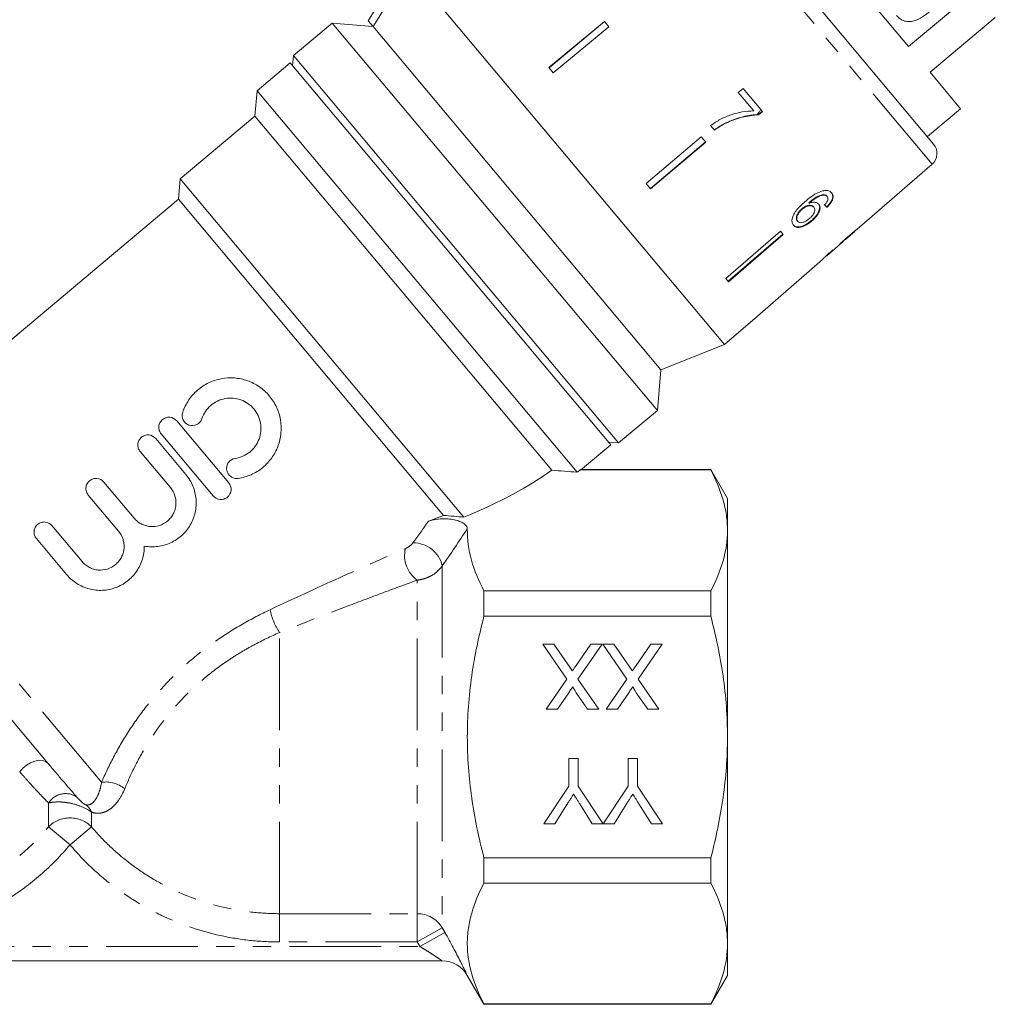
# Model space of a CAD drawing. Units: millimetres. Extents: x -46 to 647, y 2 to 339.
# Drawn here: x 139 to 206, y 195 to 263 of the extents above; entities that cross this region are included whole.
import ezdxf

# ---------------------------------------------------------------- set-up
doc = ezdxf.new("R2010")
doc.units = ezdxf.units.MM
doc.linetypes.add('PHANTOM', pattern=[12.7, 6.35, -1.27, 1.27, -1.27, 1.27, -1.27])

msp = doc.modelspace()

# ---------------------------------------------------------------- linework, layer by layer
at = {"color": 7, "linetype": 'Continuous', "lineweight": 15}
for p, q in [((200.406, 261.063), (188.338, 275.444)), ((163.005, 262.853), (165.488, 266.895)), ((176.736, 253.49), (165.827, 266.491)), ((187.68, 240.447), (165.827, 266.491)), ((192.058, 266.344), (202.145, 254.323)), ((204.925, 264.856), (200.406, 261.063)), ((201.893, 259.291), (206.412, 263.083)), ((160.525, 262.697), (157.844, 260.447)), ((163.343, 262.451), (160.525, 262.697)), ((183.023, 235.886), (160.525, 262.697)), ((163.005, 262.853), (163.344, 262.449)), ((183.269, 238.703), (163.344, 262.449)), ((179.364, 262.804), (175.517, 259.61)), ((175.526, 259.599), (179.374, 262.792)), ((179.67, 262.44), (175.822, 259.246)), ((179.67, 262.44), (179.364, 262.804)), ((205.553, 262.297), (205.521, 262.335)), ((204.026, 261.016), (203.994, 261.054)), ((157.844, 260.447), (157.782, 259.743)), ((157.844, 260.447), (174.108, 241.065)), ((157.622, 259.935), (155.323, 258.006)), ((157.622, 259.935), (179.798, 233.506)), ((175.822, 259.246), (175.517, 259.61)), ((202.502, 259.737), (202.47, 259.775)), ((202.792, 259.981), (202.76, 260.019)), ((204.014, 256.763), (201.893, 259.291)), ((155.323, 258.006), (155.169, 256.245)), ((177.469, 231.614), (155.323, 258.006)), ((188.956, 258.177), (188.622, 257.893)), ((188.622, 257.893), (189.695, 256.614)), ((190.292, 256.584), (188.956, 258.177)), ((155.169, 256.245), (149.999, 251.906)), ((175.717, 231.757), (155.169, 256.245)), ((190.285, 256.593), (190.013, 256.365)), ((190.022, 256.355), (190.013, 256.365)), ((190.022, 256.355), (190.292, 256.584)), ((201.716, 254.835), (204.014, 256.763)), ((186.709, 255.606), (186.978, 255.285)), ((187.779, 255.776), (187.769, 255.788)), ((186.061, 254.822), (182.248, 251.588)), ((186.367, 254.458), (186.061, 254.822)), ((182.544, 251.235), (186.357, 254.47)), ((186.367, 254.458), (182.554, 251.223)), ((187.68, 240.447), (176.736, 253.49)), ((197.02, 248.566), (202.035, 252.925)), ((149.999, 251.906), (149.875, 250.498)), ((169.635, 228.504), (149.999, 251.906)), ((182.554, 251.223), (182.248, 251.588)), ((194.562, 250.793), (194.536, 250.824)), ((149.875, 250.498), (127.587, 231.795)), ((168.225, 228.629), (149.875, 250.498)), ((193.542, 250.238), (193.516, 250.269)), ((194.822, 250.053), (194.749, 249.978)), ((194.779, 250.691), (194.753, 250.722)), ((194.822, 250.053), (194.875, 250.112)), ((193.051, 249.813), (193.025, 249.844)), ((193.857, 249.95), (193.831, 249.981)), ((194.775, 249.947), (194.749, 249.978)), ((192.736, 248.969), (192.71, 249)), ((193.718, 249.004), (193.692, 249.035)), ((191.544, 248.288), (187.759, 245.021)), ((187.922, 244.826), (191.707, 248.094)), ((191.733, 248.063), (187.948, 244.795)), ((191.733, 248.063), (191.544, 248.288)), ((196.196, 247.849), (196.69, 248.278)), ((196.687, 248.282), (196.677, 248.294)), ((196.687, 248.282), (196.69, 248.278)), ((197.02, 248.566), (197.01, 248.578)), ((194.743, 246.586), (195.892, 247.585)), ((195.896, 247.589), (195.876, 247.613)), ((196.016, 247.704), (196.003, 247.72)), ((193.719, 245.696), (194.449, 246.33)), ((194.441, 246.324), (194.466, 246.348)), ((193.718, 245.698), (189.944, 242.417)), ((193.718, 245.697), (189.944, 242.416)), ((193.719, 245.696), (193.718, 245.698)), ((187.948, 244.795), (187.759, 245.021)), ((187.68, 240.447), (189.945, 242.415)), ((189.945, 242.415), (189.944, 242.417)), ((174.108, 241.065), (180.341, 233.636)), ((183.269, 238.703), (187.68, 240.447)), ((183.023, 235.886), (183.269, 238.703)), ((180.341, 233.636), (183.023, 235.886)), ((149.758, 235.168), (153.358, 230.878)), ((148.303, 233.947), (150.396, 231.452)), ((152.285, 229.978), (148.686, 234.268)), ((179.637, 233.698), (180.341, 233.636)), ((149.323, 230.552), (147.23, 233.047)), ((177.705, 231.75), (179.798, 233.506)), ((177.681, 231.768), (186.721, 231.768)), ((186.721, 231.795), (177.688, 231.795)), ((187.875, 229.795), (186.721, 231.795)), ((186.721, 231.768), (186.721, 231.795)), ((144.712, 230.934), (146.805, 228.439)), ((145.733, 227.539), (143.64, 230.034)), ((187.875, 227.585), (187.875, 229.795)), ((141.122, 227.921), (143.215, 225.427)), ((187.875, 213.295), (187.875, 227.585)), ((142.142, 224.527), (140.049, 227.021)), ((171.025, 221.662), (171.025, 223.401)), ((186.721, 223.401), (171.025, 223.401)), ((186.721, 221.662), (186.721, 223.401)), ((171.025, 221.662), (186.721, 221.662)), ((140.845, 211.476), (132.846, 221.009)), ((175.098, 219.718), (175.864, 219.718)), ((176.761, 217.304), (175.098, 219.718)), ((175.864, 219.718), (176.959, 218.128)), ((177.355, 218.17), (178.42, 219.718)), ((179.194, 219.718), (177.531, 217.297)), ((178.42, 219.718), (179.194, 219.718)), ((179.252, 219.718), (180.017, 219.718)), ((180.915, 217.304), (179.252, 219.718)), ((180.017, 219.718), (181.113, 218.128)), ((181.509, 218.17), (182.574, 219.718)), ((183.348, 219.718), (181.685, 217.297)), ((182.574, 219.718), (183.348, 219.718)), ((175.329, 215.218), (176.761, 217.304)), ((177.531, 217.297), (178.964, 215.218)), ((179.483, 215.218), (180.915, 217.304)), ((181.685, 217.297), (183.118, 215.218)), ((176.887, 216.359), (176.104, 215.218)), ((178.199, 215.218), (177.414, 216.358)), ((181.041, 216.359), (180.258, 215.218)), ((182.353, 215.218), (181.568, 216.358)), ((176.104, 215.218), (175.329, 215.218)), ((178.964, 215.218), (178.199, 215.218)), ((180.258, 215.218), (179.483, 215.218)), ((183.118, 215.218), (182.353, 215.218)), ((187.875, 199.006), (187.875, 213.295)), ((176.907, 211.795), (177.542, 211.795)), ((176.907, 209.889), (176.907, 211.795)), ((177.542, 211.795), (177.542, 209.889)), ((181.004, 211.795), (181.638, 211.795)), ((181.004, 209.889), (181.004, 211.795)), ((181.638, 211.795), (181.638, 209.889)), ((175.177, 207.295), (176.907, 209.889)), ((177.542, 209.889), (179.263, 207.295)), ((179.273, 207.295), (181.004, 209.889)), ((181.638, 209.889), (183.369, 207.295)), ((176.766, 208.62), (175.928, 207.295)), ((178.522, 207.295), (177.649, 208.671)), ((180.862, 208.62), (180.024, 207.295)), ((182.618, 207.295), (181.746, 208.671)), ((175.928, 207.295), (175.177, 207.295)), ((179.263, 207.295), (178.522, 207.295)), ((180.024, 207.295), (179.273, 207.295)), ((183.369, 207.295), (182.618, 207.295)), ((186.721, 204.929), (171.025, 204.929)), ((171.025, 203.189), (171.025, 204.929)), ((186.721, 203.189), (186.721, 204.929)), ((171.025, 203.189), (186.721, 203.189)), ((187.875, 196.795), (187.875, 199.006)), ((168.139, 197.795), (130.612, 197.795)), ((169.871, 196.795), (171.025, 194.795)), ((186.721, 194.795), (187.875, 196.795)), ((171.025, 194.795), (171.025, 194.823)), ((186.721, 194.823), (171.025, 194.823)), ((171.025, 194.795), (186.721, 194.795)), ((186.721, 194.795), (186.721, 194.823))]:
    msp.add_line(p, q, dxfattribs=at)
at = {"color": 8, "linetype": 'PHANTOM', "lineweight": 0}
for p, q in [((202.035, 252.925), (191.305, 265.713)), ((144.559, 210.162), (126.996, 231.093)), ((168.139, 225.138), (168.139, 200.087)), ((166.407, 201.066), (166.407, 224.148)), ((156.875, 201.066), (156.875, 220.52)), ((140.888, 207.078), (140.888, 208.723)), ((143.863, 208.096), (143.863, 207.078)), ((142.375, 205.838), (140.888, 207.078)), ((143.863, 207.078), (142.375, 205.838)), ((156.875, 201.066), (166.407, 201.066)), ((156.875, 201.066), (156.875, 199.109)), ((166.407, 199.109), (166.407, 201.066)), ((168.139, 200.087), (166.407, 199.109)), ((168.316, 199.775), (166.584, 198.795)), ((166.407, 199.109), (156.875, 199.109)), ((132.167, 198.795), (166.584, 198.795))]:
    msp.add_line(p, q, dxfattribs=at)
at = {"color": 7, "linetype": 'Continuous', "lineweight": 15, "flags": 128}
msp.add_lwpolyline([(165.827, 266.491), (163.624, 262.904), (163.344, 262.449)], dxfattribs=at)
at = {"color": 8, "linetype": 'PHANTOM', "lineweight": 0, "flags": 128}
msp.add_lwpolyline([(140.845, 211.476), (140.684, 211.605), (140.471, 211.676), (140.218, 211.683), (139.939, 211.627), (139.651, 211.511), (139.37, 211.341), (139.112, 211.127), (138.891, 210.882)], dxfattribs=at)
at = {"color": 7, "linetype": 'Continuous', "lineweight": 15}
for centre, radius, start, end in [((201.379, 253.68), 1, 311, 40), ((168.139, 195.795), 2, 30, 90)]:
    msp.add_arc(centre, radius, start, end, dxfattribs=at)
at = {"color": 8, "linetype": 'PHANTOM', "lineweight": 0}
for centre, radius, start, end in [((167.608, 225.843), 2.078, 166.2515, 234.66568), ((166.144, 224.682), 2.046, 12.87838, 91.0247), ((160.554, 222.954), 4.412, 191.12572, 213.49981), ((144.834, 208.03), 2.149, 51.72688, 97.34139), ((142.07, 207.975), 1.399, 56.33013, 147.64866), ((142.87, 207.723), 1.06, 20.59677, 55.27907), ((142.375, 205.596), 2.1, 44.90972, 135.09028), ((166.415, 199.058), 2.008, 30.84897, 90.23046)]:
    msp.add_arc(centre, radius, start, end, dxfattribs=at)
at = {"color": 7, "linetype": 'Continuous', "lineweight": 15}
for centre, major_axis, ratio, start_param, end_param in [((185.484, 260.818), (-11.528, 12.193), 0.08053, 2.558231, 2.584442), ((185.484, 260.818), (-11.562, 12.23), 0.08053, 2.558084, 2.584216), ((183.303, 258.968), (64.559, 54.136), 0.199237, 4.737013, 4.757826), ((181.399, 257.371), (65.897, 55.259), 0.195665, 4.770429, 4.780743), ((184.806, 260.227), (-10.807, 12.884), 0.1, 3.181699, 3.207788), ((184.434, 259.915), (-10.817, 12.887), 0.1, 3.076317, 3.102392), ((151.581, 232.348), (27.189, 4.121), 0.30407, 5.391578, 5.756686), ((151.581, 232.348), (29.313, 4.443), 0.30407, 5.746918, 5.762458), ((151.581, 232.348), (25.489, 3.864), 0.30407, 5.324291, 5.376905)]:
    msp.add_ellipse(centre, major_axis=major_axis, ratio=ratio, start_param=start_param, end_param=end_param, dxfattribs=at)
for points, knots in [([(201.919, 263.527), (201.745, 263.388), (201.398, 263.112), (200.895, 262.857), (200.454, 262.777), (200.118, 262.816), (199.815, 262.97), (199.662, 263.132), (199.585, 263.213)], [0, 0, 0, 0, 0.250479, 0.500353, 0.625387, 0.750173, 0.874968, 1, 1, 1, 1]), ([(189.695, 256.614), (189.431, 256.598), (188.903, 256.567), (188.127, 256.363), (187.379, 256.06), (186.935, 255.759), (186.709, 255.606)], [0, 0, 0, 0, 0.251558, 0.502675, 0.747859, 1, 1, 1, 1]), ([(189.932, 256.364), (189.74, 256.345), (189.357, 256.308), (188.624, 256.142), (188.105, 255.927), (187.769, 255.788)], [0, 0, 0, 0, 0.260123, 0.519686, 1, 1, 1, 1]), ([(187.779, 255.776), (187.959, 255.856), (188.318, 256.015), (189.066, 256.247), (189.64, 256.312), (190.022, 256.355)], [0, 0, 0, 0, 0.250528, 0.501195, 1, 1, 1, 1]), ([(190.186, 256.711), (190.147, 256.657), (190.064, 256.541), (189.978, 256.426), (189.932, 256.364)], [0, 0, 0, 0, 0.462558, 1, 1, 1, 1]), ([(190.013, 256.365), (189.998, 256.365), (189.971, 256.365), (189.944, 256.364), (189.932, 256.364)], [0, 0, 0, 0, 0.5600216, 1, 1, 1, 1]), ([(187.769, 255.788), (187.699, 255.753), (187.559, 255.683), (187.288, 255.525), (187.096, 255.388), (186.968, 255.297)], [0, 0, 0, 0, 0.250201, 0.5005103, 1, 1, 1, 1]), ([(186.978, 255.285), (187.042, 255.331), (187.169, 255.424), (187.431, 255.596), (187.64, 255.704), (187.779, 255.776)], [0, 0, 0, 0, 0.250212, 0.500502, 1, 1, 1, 1]), ([(194.459, 251.083), (194.308, 251.029), (194.04, 250.933), (193.623, 250.655), (193.372, 250.448), (193.227, 250.327)], [0, 0, 0, 0, 0.348984, 0.622451, 1, 1, 1, 1]), ([(194.536, 250.824), (194.434, 250.805), (194.237, 250.771), (193.877, 250.568), (193.653, 250.382), (193.516, 250.269)], [0, 0, 0, 0, 0.3006, 0.575052, 1, 1, 1, 1]), ([(193.542, 250.238), (193.623, 250.305), (193.783, 250.438), (194.035, 250.616), (194.306, 250.751), (194.476, 250.779), (194.562, 250.793)], [0, 0, 0, 0, 0.251979, 0.497514, 0.745265, 1, 1, 1, 1]), ([(195.088, 250.936), (195.055, 250.971), (194.97, 251.056), (194.761, 251.13), (194.558, 251.098), (194.459, 251.083)], [0, 0, 0, 0, 0.252094, 0.631937, 1, 1, 1, 1]), ([(194.753, 250.722), (194.74, 250.736), (194.714, 250.764), (194.646, 250.804), (194.58, 250.816), (194.536, 250.824)], [0, 0, 0, 0, 0.251362, 0.503392, 1, 1, 1, 1]), ([(194.562, 250.793), (194.585, 250.79), (194.63, 250.784), (194.71, 250.756), (194.752, 250.717), (194.779, 250.691)], [0, 0, 0, 0, 0.251367, 0.503386, 1, 1, 1, 1]), ([(194.775, 249.947), (194.874, 250.054), (195.04, 250.234), (195.169, 250.505), (195.197, 250.716), (195.152, 250.854), (195.103, 250.918), (195.088, 250.936)], [0, 0, 0, 0, 0.30002, 0.504882, 0.709921, 0.914424, 1, 1, 1, 1]), ([(195.063, 250.967), (195.102, 250.905), (195.173, 250.793), (195.151, 250.563), (195.051, 250.332), (194.933, 250.184), (194.875, 250.112)], [0, 0, 0, 0, 0.301082, 0.537779, 0.774552, 1, 1, 1, 1]), ([(193.227, 250.327), (193.037, 250.155), (192.745, 249.889), (192.443, 249.466), (192.332, 249.141), (192.336, 248.87), (192.413, 248.753), (192.45, 248.696)], [0, 0, 0, 0, 0.333171, 0.511425, 0.69156, 0.850298, 1, 1, 1, 1]), ([(193.831, 249.981), (193.793, 250.015), (193.716, 250.083), (193.527, 250.096), (193.326, 250.046), (193.154, 249.95), (193.061, 249.874), (193.025, 249.844)], [0, 0, 0, 0, 0.231988, 0.465816, 0.676924, 0.873669, 1, 1, 1, 1]), ([(193.051, 249.813), (193.12, 249.868), (193.245, 249.966), (193.444, 250.044), (193.623, 250.066), (193.769, 250.035), (193.831, 249.976), (193.857, 249.95)], [0, 0, 0, 0, 0.234474, 0.423037, 0.610973, 0.830748, 1, 1, 1, 1]), ([(194.201, 250.154), (194.145, 250.2), (194.034, 250.292), (193.785, 250.307), (193.612, 250.258), (193.542, 250.238)], [0, 0, 0, 0, 0.372634, 0.747984, 1, 1, 1, 1]), ([(194.175, 250.185), (194.209, 250.129), (194.277, 250.015), (194.243, 249.776), (194.128, 249.514), (193.935, 249.258), (193.769, 249.105), (193.692, 249.035)], [0, 0, 0, 0, 0.203295, 0.408366, 0.594563, 0.814552, 1, 1, 1, 1]), ([(193.718, 249.004), (193.839, 249.118), (194.046, 249.314), (194.227, 249.627), (194.301, 249.888), (194.27, 250.061), (194.215, 250.135), (194.201, 250.154)], [0, 0, 0, 0, 0.295233, 0.503865, 0.712054, 0.923994, 1, 1, 1, 1]), ([(194.799, 250.395), (194.787, 250.37), (194.763, 250.319), (194.693, 250.218), (194.631, 250.146), (194.59, 250.099)], [0, 0, 0, 0, 0.251934, 0.5044, 1, 1, 1, 1]), ([(194.779, 250.691), (194.792, 250.673), (194.826, 250.625), (194.84, 250.524), (194.812, 250.436), (194.799, 250.395)], [0, 0, 0, 0, 0.251787, 0.6534277, 1, 1, 1, 1]), ([(193.025, 249.844), (192.948, 249.769), (192.808, 249.631), (192.682, 249.41), (192.632, 249.225), (192.648, 249.088), (192.691, 249.026), (192.71, 249)], [0, 0, 0, 0, 0.2686078, 0.4927185, 0.6763793, 0.8602549, 1, 1, 1, 1]), ([(192.736, 248.969), (192.708, 249.014), (192.658, 249.095), (192.672, 249.27), (192.752, 249.466), (192.883, 249.657), (193.003, 249.769), (193.051, 249.813)], [0, 0, 0, 0, 0.223173, 0.405248, 0.586975, 0.8368, 1, 1, 1, 1]), ([(193.857, 249.95), (193.889, 249.9), (193.942, 249.816), (193.918, 249.643), (193.841, 249.481), (193.715, 249.319), (193.61, 249.223), (193.557, 249.175)], [0, 0, 0, 0, 0.263875, 0.444978, 0.625792, 0.810223, 1, 1, 1, 1]), ([(193.692, 249.035), (193.565, 248.936), (193.338, 248.76), (193.006, 248.612), (192.745, 248.569), (192.548, 248.609), (192.464, 248.689), (192.424, 248.727)], [0, 0, 0, 0, 0.270029, 0.483334, 0.661596, 0.839496, 1, 1, 1, 1]), ([(192.45, 248.696), (192.504, 248.648), (192.613, 248.552), (192.872, 248.542), (193.18, 248.639), (193.47, 248.802), (193.649, 248.948), (193.718, 249.004)], [0, 0, 0, 0, 0.211101, 0.423725, 0.610126, 0.850056, 1, 1, 1, 1]), ([(193.557, 249.175), (193.474, 249.109), (193.334, 248.996), (193.117, 248.896), (192.942, 248.865), (192.812, 248.894), (192.759, 248.946), (192.736, 248.969)], [0, 0, 0, 0, 0.274873, 0.470177, 0.66581, 0.852516, 1, 1, 1, 1]), ([(195.657, 247.397), (195.716, 247.445), (195.817, 247.528), (195.888, 247.583), (195.893, 247.587), (195.896, 247.589)], [0, 0, 0, 0, 0.430004, 0.728642, 1, 1, 1, 1]), ([(195.883, 247.604), (195.905, 247.623), (195.959, 247.667), (195.993, 247.693), (196.013, 247.708)], [0, 0, 0, 0, 0.412887, 1, 1, 1, 1]), ([(196.194, 247.847), (196.191, 247.845), (196.184, 247.839), (196.12, 247.788), (196.044, 247.727), (196.016, 247.704)], [0, 0, 0, 0, 0.251834, 0.716617, 1, 1, 1, 1]), ([(195.144, 246.985), (195.044, 246.896), (194.862, 246.733), (194.644, 246.528), (194.503, 246.39), (194.446, 246.331), (194.442, 246.326), (194.441, 246.324)], [0, 0, 0, 0, 0.2544087, 0.4629096, 0.6716239, 0.8757159, 1, 1, 1, 1]), ([(194.738, 246.582), (194.743, 246.587), (194.75, 246.594), (194.821, 246.662), (194.934, 246.765), (195.066, 246.884), (195.16, 246.967), (195.192, 246.996)], [0, 0, 0, 0, 0.243779, 0.423185, 0.602424, 0.865279, 1, 1, 1, 1]), ([(150.173, 235.762), (150.272, 236.056), (150.408, 236.332), (150.666, 236.717), (150.761, 236.842), (150.966, 237.074), (151.076, 237.183), (151.425, 237.487), (151.689, 237.661), (152.105, 237.862), (152.247, 237.92), (152.541, 238.017), (152.692, 238.056), (153.146, 238.141), (153.452, 238.158), (154.068, 238.11), (154.367, 238.047), (154.802, 237.893), (154.945, 237.831), (155.219, 237.691), (155.351, 237.613), (155.73, 237.351), (155.964, 237.139), (156.263, 236.786), (156.354, 236.662), (156.521, 236.401), (156.597, 236.264), (156.794, 235.842), (156.886, 235.547), (156.992, 234.933), (157.004, 234.625), (156.96, 234.164), (156.936, 234.01), (156.866, 233.709), (156.822, 233.561), (156.66, 233.129), (156.512, 232.851), (156.241, 232.476), (156.144, 232.357), (155.931, 232.132), (155.816, 232.025), (155.454, 231.731), (155.191, 231.57), (154.622, 231.318), (154.323, 231.231), (154.015, 231.184)], [0, 0, 0, 0, 0.0625, 0.0625, 0.09375, 0.09375, 0.125, 0.125, 0.1875, 0.1875, 0.21875, 0.21875, 0.25, 0.25, 0.3125, 0.3125, 0.375, 0.375, 0.40625, 0.40625, 0.4375, 0.4375, 0.5, 0.5, 0.53125, 0.53125, 0.5625, 0.5625, 0.625, 0.625, 0.6875, 0.6875, 0.71875, 0.71875, 0.75, 0.75, 0.8125, 0.8125, 0.84375, 0.84375, 0.875, 0.875, 0.9375, 0.9375, 1, 1, 1, 1]), ([(153.805, 232.568), (153.99, 232.596), (154.167, 232.648), (154.507, 232.798), (154.667, 232.896), (154.955, 233.128), (155.085, 233.266), (155.301, 233.565), (155.39, 233.731), (155.521, 234.078), (155.563, 234.258), (155.598, 234.63), (155.591, 234.815), (155.529, 235.18), (155.473, 235.361), (155.317, 235.696), (155.216, 235.855), (154.978, 236.138), (154.84, 236.264), (154.534, 236.476), (154.37, 236.56), (154.021, 236.685), (153.839, 236.723), (153.472, 236.752), (153.284, 236.742), (152.922, 236.674), (152.743, 236.616), (152.409, 236.454), (152.255, 236.353), (151.972, 236.107), (151.85, 235.969), (151.643, 235.661), (151.56, 235.492), (151.5, 235.315)], [0, 0, 0, 0, 0.0625, 0.0625, 0.125, 0.125, 0.1875, 0.1875, 0.25, 0.25, 0.3125, 0.3125, 0.375, 0.375, 0.4375, 0.4375, 0.5, 0.5, 0.5625, 0.5625, 0.625, 0.625, 0.6875, 0.6875, 0.75, 0.75, 0.8125, 0.8125, 0.875, 0.875, 0.9375, 0.9375, 1, 1, 1, 1]), ([(151.5, 235.315), (151.47, 235.227), (151.424, 235.146), (151.301, 235.007), (151.226, 234.95), (150.978, 234.829), (150.779, 234.817), (150.434, 234.937), (150.288, 235.067), (150.128, 235.394), (150.114, 235.586), (150.173, 235.762)], [0, 0, 0, 0, 0.125, 0.125, 0.25, 0.25, 0.5, 0.5, 0.75, 0.75, 1, 1, 1, 1]), ([(148.686, 234.268), (148.627, 234.338), (148.583, 234.418), (148.527, 234.591), (148.517, 234.683), (148.531, 234.865), (148.557, 234.956), (148.641, 235.119), (148.7, 235.194), (148.842, 235.313), (148.926, 235.359), (149.102, 235.414), (149.195, 235.424), (149.471, 235.398), (149.64, 235.308), (149.758, 235.168)], [0, 0, 0, 0, 0.125, 0.125, 0.25, 0.25, 0.375, 0.375, 0.5, 0.5, 0.625, 0.625, 0.75, 0.75, 1, 1, 1, 1]), ([(147.23, 233.047), (147.171, 233.117), (147.127, 233.197), (147.072, 233.37), (147.061, 233.462), (147.076, 233.644), (147.101, 233.734), (147.185, 233.898), (147.245, 233.973), (147.387, 234.092), (147.47, 234.138), (147.647, 234.193), (147.74, 234.202), (148.015, 234.176), (148.185, 234.087), (148.303, 233.947)], [0, 0, 0, 0, 0.125, 0.125, 0.25, 0.25, 0.375, 0.375, 0.5, 0.5, 0.625, 0.625, 0.75, 0.75, 1, 1, 1, 1]), ([(154.015, 231.184), (153.923, 231.17), (153.831, 231.175), (153.654, 231.218), (153.569, 231.258), (153.349, 231.419), (153.247, 231.587), (153.204, 231.858), (153.208, 231.951), (153.251, 232.13), (153.29, 232.214), (153.454, 232.439), (153.621, 232.54), (153.805, 232.568)], [0, 0, 0, 0, 0.125, 0.125, 0.25, 0.25, 0.5, 0.5, 0.625, 0.625, 0.75, 0.75, 1, 1, 1, 1]), ([(177.688, 231.771), (177.711, 231.779), (177.737, 231.788), (177.686, 231.77), (177.681, 231.768)], [0, 0, 0, 0, 0.90828, 1, 1, 1, 1]), ([(187.875, 227.585), (187.875, 227.936), (187.849, 228.291), (187.745, 228.996), (187.668, 229.347), (187.369, 230.393), (187.078, 231.083), (186.721, 231.768)], [0, 0, 0, 0, 0.25, 0.25, 0.5, 0.5, 1, 1, 1, 1]), ([(143.64, 230.034), (143.581, 230.104), (143.537, 230.184), (143.481, 230.357), (143.471, 230.449), (143.485, 230.631), (143.511, 230.722), (143.595, 230.885), (143.654, 230.96), (143.796, 231.079), (143.88, 231.125), (144.056, 231.18), (144.149, 231.19), (144.425, 231.164), (144.594, 231.074), (144.712, 230.934)], [0, 0, 0, 0, 0.125, 0.125, 0.25, 0.25, 0.375, 0.375, 0.5, 0.5, 0.625, 0.625, 0.75, 0.75, 1, 1, 1, 1]), ([(150.396, 231.452), (150.598, 231.211), (150.758, 230.946), (150.997, 230.368), (151.07, 230.066), (151.11, 229.601), (151.111, 229.444), (151.09, 229.136), (151.068, 228.983), (151.001, 228.681), (150.955, 228.531), (150.842, 228.242), (150.775, 228.103), (150.619, 227.835), (150.53, 227.705), (150.334, 227.462), (150.228, 227.35), (149.884, 227.037), (149.619, 226.861), (149.057, 226.602), (148.752, 226.515), (148.139, 226.438), (147.825, 226.446), (147.517, 226.502)], [0, 0, 0, 0, 0.125, 0.125, 0.25, 0.25, 0.3125, 0.3125, 0.375, 0.375, 0.4375, 0.4375, 0.5, 0.5, 0.5625, 0.5625, 0.625, 0.625, 0.75, 0.75, 0.875, 0.875, 1, 1, 1, 1]), ([(146.805, 228.439), (146.875, 228.356), (146.952, 228.281), (147.119, 228.147), (147.21, 228.087), (147.402, 227.988), (147.501, 227.948), (147.707, 227.888), (147.814, 227.868), (148.135, 227.84), (148.354, 227.864), (148.762, 227.992), (148.955, 228.098), (149.202, 228.305), (149.279, 228.383), (149.413, 228.551), (149.472, 228.64), (149.571, 228.831), (149.612, 228.932), (149.672, 229.138), (149.692, 229.243), (149.711, 229.459), (149.71, 229.567), (149.687, 229.779), (149.664, 229.886), (149.567, 230.194), (149.463, 230.386), (149.323, 230.552)], [0, 0, 0, 0, 0.0625, 0.0625, 0.125, 0.125, 0.1875, 0.1875, 0.25, 0.25, 0.375, 0.375, 0.5, 0.5, 0.5625, 0.5625, 0.625, 0.625, 0.6875, 0.6875, 0.75, 0.75, 0.8125, 0.8125, 0.875, 0.875, 1, 1, 1, 1]), ([(153.358, 230.878), (153.417, 230.808), (153.461, 230.727), (153.516, 230.553), (153.527, 230.46), (153.504, 230.188), (153.413, 230.011), (153.201, 229.833), (153.119, 229.788), (152.943, 229.733), (152.851, 229.723), (152.575, 229.748), (152.404, 229.837), (152.285, 229.978)], [0, 0, 0, 0, 0.125, 0.125, 0.25, 0.25, 0.5, 0.5, 0.625, 0.625, 0.75, 0.75, 1, 1, 1, 1]), ([(169.871, 227.689), (169.872, 227.763), (169.847, 227.836), (169.745, 227.975), (169.67, 228.038), (169.484, 228.153), (169.374, 228.202), (169.13, 228.285), (168.998, 228.318), (168.72, 228.367), (168.576, 228.383), (168.284, 228.397), (168.135, 228.396), (167.846, 228.376), (167.702, 228.357), (167.429, 228.303), (167.302, 228.267), (167.185, 228.223)], [0, 0, 0, 0, 0.125, 0.125, 0.25, 0.25, 0.375, 0.375, 0.5, 0.5, 0.625, 0.625, 0.75, 0.75, 0.875, 0.875, 1, 1, 1, 1]), ([(140.049, 227.021), (139.99, 227.091), (139.946, 227.171), (139.891, 227.345), (139.88, 227.436), (139.895, 227.618), (139.921, 227.709), (140.005, 227.873), (140.064, 227.947), (140.206, 228.067), (140.289, 228.112), (140.466, 228.167), (140.559, 228.177), (140.834, 228.151), (141.004, 228.061), (141.122, 227.921)], [0, 0, 0, 0, 0.125, 0.125, 0.25, 0.25, 0.375, 0.375, 0.5, 0.5, 0.625, 0.625, 0.75, 0.75, 1, 1, 1, 1]), ([(171.025, 223.401), (170.657, 224.106), (170.361, 224.815), (169.962, 226.243), (169.861, 226.963), (169.871, 227.689)], [0, 0, 0, 0, 0.5, 0.5, 1, 1, 1, 1]), ([(186.721, 223.401), (187.08, 224.089), (187.371, 224.781), (187.769, 226.175), (187.875, 226.877), (187.875, 227.585)], [0, 0, 0, 0, 0.5, 0.5, 1, 1, 1, 1]), ([(143.215, 225.427), (143.285, 225.343), (143.362, 225.268), (143.529, 225.134), (143.62, 225.075), (143.811, 224.975), (143.91, 224.935), (144.117, 224.875), (144.224, 224.855), (144.544, 224.827), (144.763, 224.851), (145.171, 224.98), (145.365, 225.085), (145.612, 225.292), (145.688, 225.37), (145.823, 225.538), (145.881, 225.628), (145.981, 225.819), (146.022, 225.92), (146.082, 226.125), (146.102, 226.231), (146.121, 226.447), (146.119, 226.554), (146.096, 226.767), (146.074, 226.873), (145.977, 227.182), (145.873, 227.373), (145.733, 227.539)], [0, 0, 0, 0, 0.0625, 0.0625, 0.125, 0.125, 0.1875, 0.1875, 0.25, 0.25, 0.375, 0.375, 0.5, 0.5, 0.5625, 0.5625, 0.625, 0.625, 0.6875, 0.6875, 0.75, 0.75, 0.8125, 0.8125, 0.875, 0.875, 1, 1, 1, 1]), ([(147.517, 226.502), (147.519, 226.189), (147.474, 225.884), (147.336, 225.438), (147.279, 225.292), (147.144, 225.014), (147.066, 224.88), (146.889, 224.624), (146.789, 224.502), (146.575, 224.276), (146.461, 224.172), (146.215, 223.982), (146.083, 223.895), (145.81, 223.744), (145.67, 223.68), (145.379, 223.573), (145.228, 223.53), (144.923, 223.469), (144.769, 223.45), (144.307, 223.428), (143.992, 223.462), (143.396, 223.62), (143.105, 223.747), (142.582, 224.079), (142.345, 224.286), (142.142, 224.527)], [0, 0, 0, 0, 0.125, 0.125, 0.1875, 0.1875, 0.25, 0.25, 0.3125, 0.3125, 0.375, 0.375, 0.4375, 0.4375, 0.5, 0.5, 0.5625, 0.5625, 0.625, 0.625, 0.75, 0.75, 0.875, 0.875, 1, 1, 1, 1]), ([(171.025, 204.929), (170.847, 205.613), (170.683, 206.305), (170.397, 207.695), (170.275, 208.391), (169.976, 210.484), (169.871, 211.885), (169.871, 213.998), (169.897, 214.704), (170.001, 216.119), (170.079, 216.829), (170.38, 218.929), (170.671, 220.304), (171.025, 221.662)], [0, 0, 0, 0, 0.125, 0.125, 0.25, 0.25, 0.5, 0.5, 0.625, 0.625, 0.75, 0.75, 1, 1, 1, 1]), ([(187.875, 213.295), (187.875, 213.999), (187.849, 214.704), (187.746, 216.116), (187.668, 216.826), (187.366, 218.929), (187.075, 220.305), (186.721, 221.662)], [0, 0, 0, 0, 0.25, 0.25, 0.5, 0.5, 1, 1, 1, 1]), ([(176.959, 218.128), (176.99, 218.083), (177.052, 217.994), (177.113, 217.905), (177.144, 217.861)], [0, 0, 0, 0, 0.505782, 1, 1, 1, 1]), ([(177.144, 217.861), (177.167, 217.894), (177.209, 217.956), (177.268, 218.041), (177.315, 218.111), (177.343, 218.152), (177.355, 218.17)], [0, 0, 0, 0, 0.326889, 0.601754, 0.825221, 1, 1, 1, 1]), ([(181.113, 218.128), (181.144, 218.083), (181.206, 217.994), (181.267, 217.905), (181.298, 217.861)], [0, 0, 0, 0, 0.505782, 1, 1, 1, 1]), ([(181.298, 217.861), (181.321, 217.894), (181.363, 217.956), (181.422, 218.041), (181.469, 218.111), (181.497, 218.152), (181.509, 218.17)], [0, 0, 0, 0, 0.326889, 0.601754, 0.825221, 1, 1, 1, 1]), ([(177.181, 216.787), (177.161, 216.759), (177.119, 216.698), (177.051, 216.598), (176.972, 216.483), (176.917, 216.402), (176.887, 216.359)], [0, 0, 0, 0, 0.1959591, 0.4294655, 0.6966747, 1, 1, 1, 1]), ([(177.414, 216.358), (177.395, 216.386), (177.359, 216.44), (177.308, 216.516), (177.267, 216.583), (177.233, 216.641), (177.208, 216.69), (177.19, 216.73), (177.181, 216.762), (177.181, 216.78), (177.181, 216.787)], [0, 0, 0, 0, 0.209538, 0.393206, 0.554151, 0.689382, 0.80228, 0.889952, 0.956059, 1, 1, 1, 1]), ([(181.334, 216.787), (181.315, 216.759), (181.273, 216.698), (181.205, 216.598), (181.126, 216.483), (181.07, 216.402), (181.041, 216.359)], [0, 0, 0, 0, 0.1959591, 0.4294655, 0.6966747, 1, 1, 1, 1]), ([(181.568, 216.358), (181.549, 216.386), (181.512, 216.44), (181.462, 216.516), (181.421, 216.583), (181.387, 216.641), (181.362, 216.69), (181.344, 216.73), (181.335, 216.762), (181.334, 216.78), (181.334, 216.787)], [0, 0, 0, 0, 0.209538, 0.393206, 0.554151, 0.689382, 0.80228, 0.889952, 0.956059, 1, 1, 1, 1]), ([(186.721, 204.929), (187.078, 206.296), (187.372, 207.693), (187.77, 210.486), (187.875, 211.888), (187.875, 213.295)], [0, 0, 0, 0, 0.5, 0.5, 1, 1, 1, 1]), ([(140.845, 211.476), (141.048, 211.234), (141.243, 211.002), (141.615, 210.564), (141.791, 210.356), (142.292, 209.771), (142.589, 209.429), (142.845, 209.139)], [0, 0, 0, 0, 0.25, 0.25, 0.5, 0.5, 1, 1, 1, 1]), ([(177.224, 209.341), (177.192, 209.291), (177.124, 209.184), (177.016, 209.014), (176.895, 208.824), (176.81, 208.69), (176.766, 208.62)], [0, 0, 0, 0, 0.207834, 0.444075, 0.707834, 1, 1, 1, 1]), ([(177.649, 208.671), (177.61, 208.732), (177.534, 208.851), (177.425, 209.024), (177.321, 209.186), (177.256, 209.29), (177.224, 209.341)], [0, 0, 0, 0, 0.27481, 0.53324, 0.77433, 1, 1, 1, 1]), ([(181.32, 209.341), (181.288, 209.291), (181.22, 209.184), (181.112, 209.014), (180.991, 208.824), (180.907, 208.69), (180.862, 208.62)], [0, 0, 0, 0, 0.207834, 0.444075, 0.707834, 1, 1, 1, 1]), ([(181.746, 208.671), (181.706, 208.732), (181.631, 208.851), (181.521, 209.024), (181.418, 209.186), (181.352, 209.29), (181.32, 209.341)], [0, 0, 0, 0, 0.27481, 0.5332395, 0.77433, 1, 1, 1, 1]), ([(171.025, 194.823), (170.667, 195.508), (170.377, 196.198), (169.979, 197.587), (169.872, 198.286), (169.87, 199.344), (169.896, 199.7), (169.999, 200.408), (170.076, 200.76), (170.375, 201.81), (170.667, 202.502), (171.025, 203.189)], [0, 0, 0, 0, 0.25, 0.25, 0.5, 0.5, 0.625, 0.625, 0.75, 0.75, 1, 1, 1, 1]), ([(187.875, 199.006), (187.875, 199.358), (187.849, 199.712), (187.745, 200.417), (187.668, 200.768), (187.369, 201.814), (187.078, 202.505), (186.721, 203.189)], [0, 0, 0, 0, 0.25, 0.25, 0.5, 0.5, 1, 1, 1, 1]), ([(168.316, 199.775), (168.517, 199.419), (168.71, 199.068), (169.077, 198.379), (169.243, 198.057), (169.537, 197.478), (169.656, 197.236), (169.783, 196.976), (169.815, 196.91), (169.859, 196.819), (169.871, 196.795), (169.871, 196.795)], [0, 0, 0, 0, 0.25, 0.25, 0.5, 0.5, 0.75, 0.75, 0.875, 0.875, 1, 1, 1, 1]), ([(186.721, 194.823), (187.08, 195.511), (187.371, 196.202), (187.769, 197.596), (187.875, 198.298), (187.875, 199.006)], [0, 0, 0, 0, 0.5, 0.5, 1, 1, 1, 1])]:
    msp.add_open_spline(points, degree=3, knots=knots, dxfattribs=at)
for points in [[(177.469, 231.614), (176.885, 231.661), (176.301, 231.709), (175.717, 231.757)], [(168.225, 228.629), (168.695, 228.587), (169.165, 228.546), (169.635, 228.504)]]:
    msp.add_open_spline(points, degree=3, dxfattribs=at)
at = {"color": 8, "linetype": 'PHANTOM', "lineweight": 0}
for points in [[(166.108, 226.728), (166.466, 227.218), (166.825, 227.717), (167.185, 228.223)], [(169.871, 227.689), (169.293, 226.818), (168.715, 225.966), (168.139, 225.138)], [(168.139, 200.087), (168.198, 199.983), (168.257, 199.879), (168.316, 199.775)], [(166.584, 198.795), (166.525, 198.9), (166.466, 199.005), (166.407, 199.109)]]:
    msp.add_open_spline(points, degree=3, dxfattribs=at)
for points, knots in [([(156.225, 222.103), (157.844, 222.868), (159.446, 223.602), (161.801, 224.663), (162.578, 225.009), (164.107, 225.687), (164.862, 226.019), (165.59, 226.337)], [0, 0, 0, 0, 0.5, 0.5, 0.75, 0.75, 1, 1, 1, 1]), ([(165.59, 226.337), (165.68, 226.376), (165.774, 226.428), (165.958, 226.562), (166.047, 226.644), (166.108, 226.728)], [0, 0, 0, 0, 0.5, 0.5, 1, 1, 1, 1]), ([(168.139, 225.138), (167.961, 224.873), (167.703, 224.64), (167.248, 224.382), (167.084, 224.311), (166.752, 224.204), (166.579, 224.167), (166.407, 224.148)], [0, 0, 0, 0, 0.5, 0.5, 0.75, 0.75, 1, 1, 1, 1]), ([(166.407, 224.148), (165.665, 223.877), (164.897, 223.593), (163.34, 223.014), (162.55, 222.718), (160.154, 221.809), (158.523, 221.179), (156.875, 220.52)], [0, 0, 0, 0, 0.25, 0.25, 0.5, 0.5, 1, 1, 1, 1]), ([(144.559, 210.162), (144.804, 210.728), (145.08, 211.309), (145.699, 212.483), (146.042, 213.077), (146.808, 214.266), (147.221, 214.849), (148.112, 215.98), (148.589, 216.53), (149.354, 217.328), (149.617, 217.588), (150.153, 218.093), (150.427, 218.338), (151.265, 219.053), (151.846, 219.501), (153.051, 220.345), (153.675, 220.739), (154.937, 221.464), (155.577, 221.797), (156.225, 222.103)], [0, 0, 0, 0, 0.125, 0.125, 0.25, 0.25, 0.375, 0.375, 0.5, 0.5, 0.5625, 0.5625, 0.625, 0.625, 0.75, 0.75, 0.875, 0.875, 1, 1, 1, 1]), ([(156.875, 220.52), (156.272, 220.259), (155.674, 219.972), (154.791, 219.497), (154.499, 219.331), (153.919, 218.983), (153.632, 218.801), (152.788, 218.236), (152.247, 217.833), (151.468, 217.186), (151.213, 216.964), (150.716, 216.504), (150.473, 216.266), (149.765, 215.536), (149.327, 215.032), (148.516, 213.994), (148.142, 213.459), (147.457, 212.369), (147.153, 211.826), (146.611, 210.756), (146.374, 210.229), (146.165, 209.717)], [0, 0, 0, 0, 0.125, 0.125, 0.1875, 0.1875, 0.25, 0.25, 0.375, 0.375, 0.4375, 0.4375, 0.5, 0.5, 0.625, 0.625, 0.75, 0.75, 0.875, 0.875, 1, 1, 1, 1]), ([(140.888, 208.723), (140.623, 208.991), (140.321, 209.307), (139.82, 209.848), (139.645, 210.039), (139.279, 210.444), (139.088, 210.659), (138.891, 210.882)], [0, 0, 0, 0, 0.5, 0.5, 0.75, 0.75, 1, 1, 1, 1]), ([(143.474, 208.594), (143.547, 208.58), (143.613, 208.583), (143.738, 208.61), (143.796, 208.635), (143.962, 208.739), (144.062, 208.846), (144.241, 209.12), (144.322, 209.289), (144.459, 209.684), (144.516, 209.908), (144.559, 210.162)], [0, 0, 0, 0, 0.125, 0.125, 0.25, 0.25, 0.5, 0.5, 0.75, 0.75, 1, 1, 1, 1]), ([(146.165, 209.717), (146.037, 209.404), (145.889, 209.132), (145.641, 208.782), (145.553, 208.674), (145.372, 208.484), (145.278, 208.4), (145.085, 208.256), (144.985, 208.196), (144.777, 208.099), (144.669, 208.063), (144.45, 208.02), (144.338, 208.012), (144.107, 208.028), (143.986, 208.052), (143.863, 208.096)], [0, 0, 0, 0, 0.25, 0.25, 0.375, 0.375, 0.5, 0.5, 0.625, 0.625, 0.75, 0.75, 0.875, 0.875, 1, 1, 1, 1]), ([(143.863, 208.096), (143.668, 208.236), (143.421, 208.371), (142.882, 208.59), (142.595, 208.673), (142.177, 208.752), (142.041, 208.771), (141.779, 208.795), (141.65, 208.801), (141.285, 208.798), (141.067, 208.771), (140.888, 208.723)], [0, 0, 0, 0, 0.25, 0.25, 0.5, 0.5, 0.625, 0.625, 0.75, 0.75, 1, 1, 1, 1]), ([(142.845, 209.139), (142.914, 209.06), (142.993, 208.975), (143.132, 208.838), (143.182, 208.79), (143.275, 208.712), (143.309, 208.684), (143.377, 208.638), (143.403, 208.622), (143.447, 208.601), (143.462, 208.596), (143.474, 208.594)], [0, 0, 0, 0, 0.5, 0.5, 0.75, 0.75, 0.875, 0.875, 0.9375, 0.9375, 1, 1, 1, 1]), ([(132.199, 201.62), (133.042, 201.84), (133.861, 202.121), (135.056, 202.636), (135.448, 202.823), (136.22, 203.229), (136.601, 203.448), (137.709, 204.143), (138.404, 204.658), (139.711, 205.79), (140.323, 206.408), (140.888, 207.078)], [0, 0, 0, 0, 0.25, 0.25, 0.375, 0.375, 0.5, 0.5, 0.75, 0.75, 1, 1, 1, 1]), ([(143.863, 207.078), (144.263, 206.603), (144.69, 206.151), (145.59, 205.299), (146.059, 204.901), (147.036, 204.161), (147.543, 203.818), (148.595, 203.186), (149.142, 202.897), (150.832, 202.118), (151.996, 201.729), (153.793, 201.334), (154.4, 201.234), (155.634, 201.1), (156.254, 201.066), (156.875, 201.066)], [0, 0, 0, 0, 0.125, 0.125, 0.25, 0.25, 0.375, 0.375, 0.5, 0.5, 0.75, 0.75, 0.875, 0.875, 1, 1, 1, 1]), ([(142.375, 205.838), (141.748, 205.086), (141.067, 204.394), (139.613, 203.127), (138.838, 202.55), (137.604, 201.773), (137.179, 201.527), (136.317, 201.074), (135.88, 200.864), (134.548, 200.288), (133.634, 199.973), (132.693, 199.728)], [0, 0, 0, 0, 0.25, 0.25, 0.5, 0.5, 0.625, 0.625, 0.75, 0.75, 1, 1, 1, 1]), ([(156.875, 199.109), (156.182, 199.109), (155.49, 199.147), (154.114, 199.297), (153.437, 199.409), (151.433, 199.851), (150.136, 200.286), (148.25, 201.158), (147.642, 201.481), (146.469, 202.188), (145.904, 202.571), (144.817, 203.4), (144.294, 203.845), (143.294, 204.799), (142.819, 205.305), (142.375, 205.838)], [0, 0, 0, 0, 0.125, 0.125, 0.25, 0.25, 0.5, 0.5, 0.625, 0.625, 0.75, 0.75, 0.875, 0.875, 1, 1, 1, 1]), ([(168.139, 197.795), (168.139, 197.795), (168.118, 197.81), (168.046, 197.86), (167.995, 197.895), (167.825, 198.011), (167.684, 198.106), (167.388, 198.3), (167.231, 198.4), (166.911, 198.599), (166.749, 198.698), (166.584, 198.795)], [0, 0, 0, 0, 0.125, 0.125, 0.25, 0.25, 0.5, 0.5, 0.75, 0.75, 1, 1, 1, 1])]:
    msp.add_open_spline(points, degree=3, knots=knots, dxfattribs=at)

doc.saveas('drawing.dxf')
